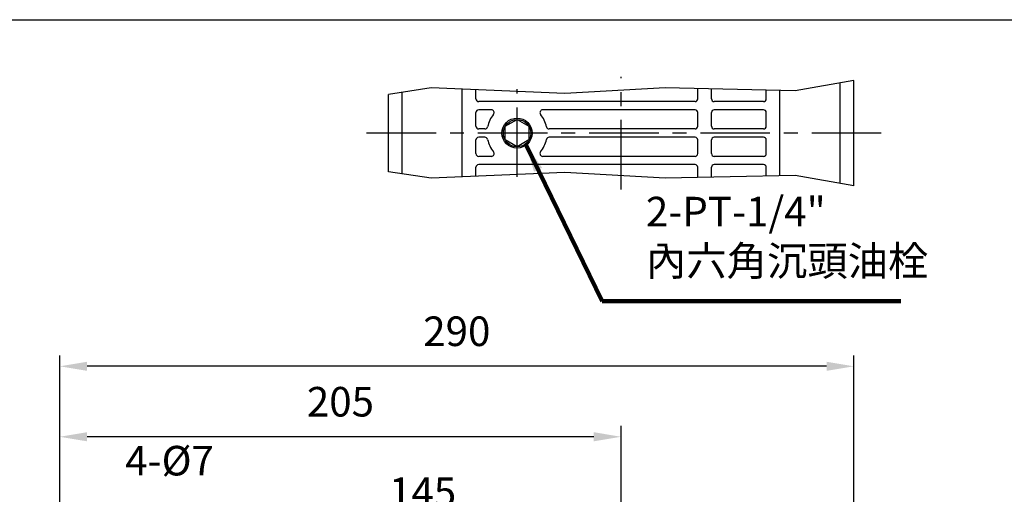
# Model space of a CAD drawing. Extents: x 0 to 1072, y 0 to 780.
# Drawn here: x 296 to 655, y 597 to 770 of the extents above; entities that cross this region are included whole.
import ezdxf

# ---------------------------------------------------------------- set-up
doc = ezdxf.new("R2010")
doc.units = 0
doc.header["$LTSCALE"] = 0.8
doc.linetypes.add('CENTER', pattern=[50.8, 31.75, -6.35, 6.35, -6.35])
doc.layers.get('Defpoints').update_dxf_attribs({"linetype": 'CONTINUOUS'})
for name, color, linetype in [('BORDER', 5, 'CONTINUOUS'), ('CENTER', 6, 'CENTER'), ('DIM', 3, 'CONTINUOUS'), ('HACHURE', 1, 'CONTINUOUS'), ('HATCH', 1, 'CONTINUOUS'), ('MAIN', 7, 'CONTINUOUS')]:
    doc.layers.add(name, color=color, linetype=linetype)
doc.styles.add('CHINA', font='romanc.shx', dxfattribs={"bigfont": 'china.shx'})
doc.dimstyles.new('CHINA', dxfattribs={"dimtxt": 2.7, "dimasz": 2.3, "dimexe": 1.5, "dimexo": 1.5, "dimgap": 1.5, "dimtad": 1, "dimdec": 4, "dimlfac": -1, "dimzin": 9, "dimdsep": 46, "dimtxsty": 'CHINA', "dimcen": 0, "dimclrd": 256, "dimclre": 256, "dimclrt": 256, "dimadec": 0, "dimazin": 0, "dimtfac": 1, "dimtdec": 3, "dimtofl": 0, "dimtmove": 0, "dimatfit": 3, "dimfxl": 0, "dimtolj": 1, "dimtzin": 9, "dimarcsym": 0})

# ---------------------------------------------------------------- blocks, each defined once
blk = doc.blocks.new('*D4')
at = {"layer": 'Defpoints', "color": 0}
for p in [(515.52, 584.6), (370.52, 529.54), (515.52, 463.54)]:
    blk.add_point(p, dxfattribs=at)
at = {"layer": 'DIM'}
for p, q in [((370.52, 533.54), (370.52, 588.6)), ((515.52, 467.54), (515.52, 588.6)), ((380.52, 584.6), (505.52, 584.6))]:
    blk.add_line(p, q, dxfattribs=at)
for points in [[(380.52, 586.26), (380.52, 582.93), (370.52, 584.6)], [(505.52, 586.26), (505.52, 582.93), (515.52, 584.6)]]:
    blk.add_solid(points, dxfattribs=at)
at = {"layer": 'DIM', "insert": (443.02, 596), "char_height": 10.8, "attachment_point": 5, "style": 'CHINA'}
blk.add_mtext('145', dxfattribs=at)
blk = doc.blocks.new('*D5')
at = {"layer": 'Defpoints', "color": 0}
for p in [(310.52, 643.4), (310.52, 464.54), (600.52, 457.04)]:
    blk.add_point(p, dxfattribs=at)
at = {"layer": 'DIM'}
for p, q in [((310.52, 468.54), (310.52, 647.4)), ((600.52, 461.04), (600.52, 647.4)), ((590.52, 643.4), (320.52, 643.4))]:
    blk.add_line(p, q, dxfattribs=at)
for points in [[(320.52, 645.07), (320.52, 641.73), (310.52, 643.4)], [(590.52, 645.07), (590.52, 641.73), (600.52, 643.4)]]:
    blk.add_solid(points, dxfattribs=at)
at = {"layer": 'DIM', "insert": (455.52, 654.8), "char_height": 10.8, "attachment_point": 5, "style": 'CHINA'}
blk.add_mtext('290', dxfattribs=at)
blk = doc.blocks.new('*D6')
at = {"layer": 'Defpoints', "color": 0}
for p in [(310.52, 617.66), (310.52, 464.54), (515.52, 463.54)]:
    blk.add_point(p, dxfattribs=at)
at = {"layer": 'DIM'}
for p, q in [((310.52, 468.54), (310.52, 621.66)), ((515.52, 467.54), (515.52, 621.66)), ((505.52, 617.66), (320.52, 617.66))]:
    blk.add_line(p, q, dxfattribs=at)
for points in [[(320.52, 619.33), (320.52, 616), (310.52, 617.66)], [(505.52, 619.33), (505.52, 616), (515.52, 617.66)]]:
    blk.add_solid(points, dxfattribs=at)
at = {"layer": 'DIM', "insert": (413.02, 629.06), "char_height": 10.8, "attachment_point": 5, "style": 'CHINA'}
blk.add_mtext('205', dxfattribs=at)

msp = doc.modelspace()

# ---------------------------------------------------------------- linework, layer by layer
at = {"layer": 'BORDER'}
msp.add_line((4, 770), (1040, 770), dxfattribs=at)
at = {"layer": 'CENTER'}
for p, q in [((515.5165, 707.98323), (515.5165, 749.17056)), ((477.5165, 712.57689), (477.5165, 744.57689)), ((610.5165, 728.57689), (420.5165, 728.57689))]:
    msp.add_line(p, q, dxfattribs=at)
at = {"layer": 'HACHURE'}
for points in [[(600.5165, 747.83328), (579.08634, 744.03786), (531.64806, 745.08365), (495.02293, 742.99207), (446.18941, 745.08365), (430.5165, 742.66411)], [(600.5165, 709.3205), (579.08634, 713.11593), (531.64806, 712.07014), (495.02293, 714.16172), (446.18941, 712.07014), (430.5165, 714.48967)]]:
    msp.add_lwpolyline(points, dxfattribs=at)
at = {"layer": 'HATCH'}
msp.add_circle((477.5165, 728.57689), 5, dxfattribs=at)
at = {"layer": 'MAIN'}
for p, q in [((457.5165, 712.55528), (457.5165, 744.5985)), ((462.5165, 741.07689), (462.5165, 744.38435)), ((543.5165, 741.07689), (543.5165, 744.822)), ((548.5165, 741.07689), (548.5165, 744.71178)), ((568.5165, 741.07689), (568.5165, 744.27087)), ((595.5165, 710.20604), (595.5165, 746.94775)), ((600.5165, 709.3205), (600.5165, 747.83328)), ((430.5165, 714.48967), (430.5165, 742.66411)), ((435.5165, 713.71778), (435.5165, 743.436)), ((573.5165, 712.99314), (573.5165, 744.16065)), ((542.5165, 740.07689), (463.5165, 740.07689)), ((468.14901, 737.07689), (463.5165, 737.07689)), ((542.5165, 737.07689), (486.884, 737.07689)), ((567.5165, 740.07689), (549.5165, 740.07689)), ((567.5165, 737.07689), (549.5165, 737.07689)), ((462.5165, 731.07689), (462.5165, 736.07689)), ((543.5165, 731.07689), (543.5165, 736.07689)), ((548.5165, 731.07689), (548.5165, 736.07689)), ((568.5165, 731.07689), (568.5165, 736.07689)), ((465.77981, 730.07689), (463.5165, 730.07689)), ((542.5165, 730.07689), (489.2532, 730.07689)), ((567.5165, 730.07689), (549.5165, 730.07689)), ((465.77981, 727.07689), (463.5165, 727.07689)), ((542.5165, 727.07689), (489.2532, 727.07689)), ((567.5165, 727.07689), (549.5165, 727.07689)), ((462.5165, 721.07689), (462.5165, 726.07689)), ((543.5165, 721.07689), (543.5165, 726.07689)), ((548.5165, 721.07689), (548.5165, 726.07689)), ((568.5165, 721.07689), (568.5165, 726.07689)), ((468.14901, 720.07689), (463.5165, 720.07689)), ((542.5165, 720.07689), (486.884, 720.07689)), ((567.5165, 720.07689), (549.5165, 720.07689)), ((462.5165, 712.76944), (462.5165, 716.07689)), ((542.5165, 717.07689), (463.5165, 717.07689)), ((543.5165, 712.33178), (543.5165, 716.07689)), ((548.5165, 712.44201), (548.5165, 716.07689)), ((567.5165, 717.07689), (549.5165, 717.07689)), ((568.5165, 712.88291), (568.5165, 716.07689))]:
    msp.add_line(p, q, dxfattribs=at)
msp.add_lwpolyline([(477.5165, 733.57689), (481.84663, 731.07689), (481.84663, 726.07689), (477.5165, 723.57689), (473.18638, 726.07689), (473.18638, 731.07689)], close=True, dxfattribs=at)
msp.add_circle((477.5165, 728.57689), 5.5, dxfattribs=at)
for centre, radius, start, end in [((463.5165, 741.07689), 1, 180, 270), ((542.5165, 741.07689), 1, 270, 0), ((549.5165, 741.07689), 1, 180, 270), ((567.5165, 741.07689), 1, 270, 0), ((463.5165, 736.07689), 1, 90, 180), ((468.14901, 736.07689), 1, 321.3178125, 90), ((486.884, 736.07689), 1, 90, 218.6821875), ((542.5165, 736.07689), 1, 0, 90), ((549.5165, 736.07689), 1, 90, 180), ((567.5165, 736.07689), 1, 0, 90), ((477.5165, 728.57689), 11, 141.3178125, 167.9753008), ((477.5165, 728.57689), 11, 12.0246992, 38.6821875), ((463.5165, 731.07689), 1, 180, 270), ((465.77981, 731.07689), 1, 270, 347.9753008), ((489.2532, 731.07689), 1, 192.0246992, 270), ((542.5165, 731.07689), 1, 270, 0), ((549.5165, 731.07689), 1, 180, 270), ((567.5165, 731.07689), 1, 270, 0), ((463.5165, 726.07689), 1, 90, 180), ((465.77981, 726.07689), 1, 12.0246992, 90), ((477.5165, 728.57689), 11, 192.0246992, 218.6821875), ((477.5165, 728.57689), 11, 321.3178125, 347.9753008), ((489.2532, 726.07689), 1, 90, 167.9753008), ((542.5165, 726.07689), 1, 0, 90), ((549.5165, 726.07689), 1, 90, 180), ((567.5165, 726.07689), 1, 0, 90), ((463.5165, 721.07689), 1, 180, 270), ((468.14901, 721.07689), 1, 270, 38.6821875), ((486.884, 721.07689), 1, 141.3178125, 270), ((542.5165, 721.07689), 1, 270, 0), ((549.5165, 721.07689), 1, 180, 270), ((567.5165, 721.07689), 1, 270, 0), ((463.5165, 716.07689), 1, 90, 180), ((542.5165, 716.07689), 1, 0, 90), ((549.5165, 716.07689), 1, 90, 180), ((567.5165, 716.07689), 1, 0, 90)]:
    msp.add_arc(centre, radius, start, end, dxfattribs=at)

# ---------------------------------------------------------------- texts
at = {"layer": 'DIM', "char_height": 10.8, "attachment_point": 7, "style": 'CHINA'}
for s, insert in [('2-PT-1/4"\\P內六角沉頭油栓', (524.57185, 673.13046)), ('4-%%C7', (334.41941, 600.15718))]:
    msp.add_mtext(s, dxfattribs=dict(at, insert=insert))

# ---------------------------------------------------------------- dimensions: what is measured, and where the dimension line sits
at = {"layer": 'DIM'}
for base, p1, p2, picture, middle in [((310.5165, 643.40026), (600.5165, 457.03813), (310.5165, 464.53813), '*D5', (455.5165, 654.80026)), ((310.5165, 617.66368), (515.5165, 463.53813), (310.5165, 464.53813), '*D6', (413.0165, 629.06368)), ((515.5165, 584.59698), (370.5165, 529.53813), (515.5165, 463.53813), '*D4', (443.0165, 595.99698))]:
    dim = msp.add_linear_dim(base=base, p1=p1, p2=p2, dimstyle='CHINA', override={"dimscale": 4, "dimasz": 2.5, "dimexe": 1, "dimexo": 1, "dimdec": 3, "dimadec": 2, "dimazin": 2, "dimtm": 1e-09, "dimtfac": 0.8, "dimtix": 1, "dimtofl": 1, "dimtolj": 0, "dimlwd": 65535, "dimlwe": 65535}, dxfattribs=at)
    dim.commit()
    dim.dimension.update_dxf_attribs({"geometry": picture, "text_midpoint": middle})

# ---------------------------------------------------------------- leaders
at = {"layer": 'DIM', "annotation_type": 0, "has_hookline": 1, "hookline_direction": 0, "text_width": 93.08571}
msp.add_leader([(480.821, 724.18027), (508.57185, 667.13046), (518.57185, 667.13046)], dimstyle='CHINA', override={"dimscale": 4, "dimasz": 2.5, "dimexe": 1, "dimexo": 1, "dimgap": 1.5, "dimtad": 1, "dimdec": 3, "dimadec": 2, "dimazin": 2, "dimtm": 1e-09, "dimtfac": 0.8, "dimtix": 1, "dimtofl": 1, "dimtolj": 0, "dimlwd": 65535, "dimlwe": 65535}, dxfattribs=at)

doc.saveas('drawing.dxf')
